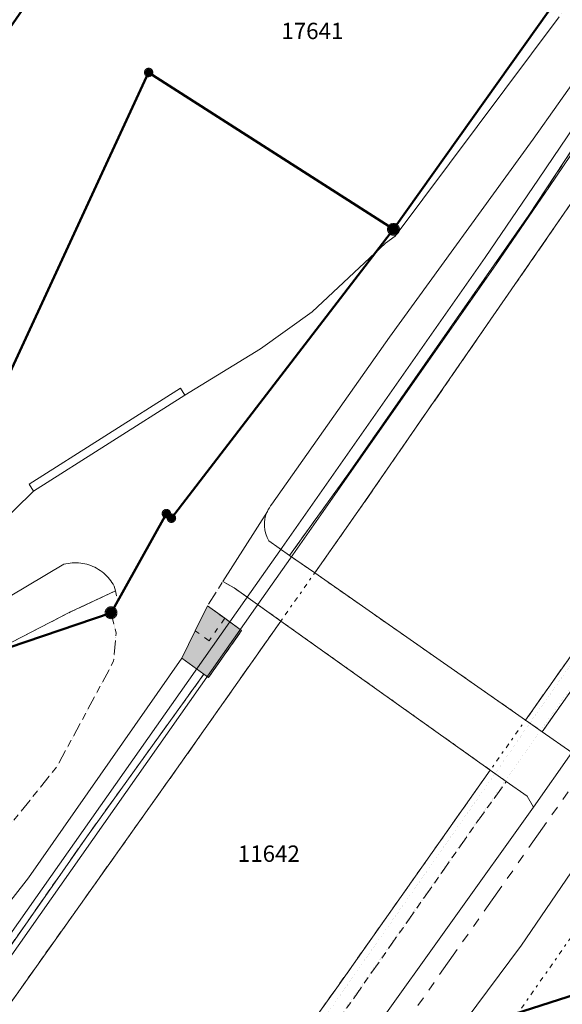
# Model space of a CAD drawing. Units: metres. Extents: x 2570766 to 2572220, y 1104188 to 1105552.
# Drawn here: x 2570937 to 2570970, y 1105179 to 1105240 of the extents above; entities that cross this region are included whole.
import ezdxf
from ezdxf.enums import TextEntityAlignment as Align

# ---------------------------------------------------------------- set-up
doc = ezdxf.new("R2010")
doc.units = ezdxf.units.M
doc.header["$MEASUREMENT"] = 0
for name, pattern in [('DISCONTINU_1_500', [2.3, 0.43125, -0.2875, 0.8625, -0.2875, 0.43125]), ('DISCONTINU_2_500', [1.955, 0.2875, -0.4025, 0.575, -0.4025, 0.2875]), ('MIXTE_1_500', [6.6125, 1.86875, -0.575, 0.575, -0.575, 0.575, -0.575, 1.86875]), ('POINTILLE_500', [1.15, 0.14375, -0.2875, 0.2875, -0.2875, 0.14375])]:
    doc.linetypes.add(name, pattern=pattern)
for name, color, linetype, lineweight in [('01211', 7, 'Continuous', 20), ('01221', 7, 'Continuous', 18), ('01225', 7, 'DISCONTINU_1_500', 18), ('01234', 7, 'DISCONTINU_1_500', 18), ('01236', 7, 'Continuous', 18), ('01241', 7, 'Continuous', 18), ('01311', 7, 'DISCONTINU_2_500', 18), ('01313', 7, 'Continuous', 18), ('01341', 7, 'POINTILLE_500', 18), ('01511', 7, 'Continuous', 18), ('01611', 7, 'Continuous', 50), ('01619', 7, 'Continuous', 18), ('01651', 7, 'Continuous', 18), ('01653', 7, 'Continuous', 18), ('01712', 7, 'MIXTE_1_500', 18)]:
    doc.layers.add(name, color=color, linetype=linetype, lineweight=lineweight)

# ---------------------------------------------------------------- blocks, each defined once
blk = doc.blocks.new('4B0DA6731A_92')
at = {"layer": '01234', "const_width": 0.0025, "flags": 128}
blk.add_lwpolyline([(2571016.433, 1105174.359), (2571023.293, 1105184.146), (2571018.085, 1105187.441), (2571030.817, 1105204.991), (2571046.475, 1105175.02), (2571050.814, 1105179.986), (2571065.419, 1105203.788), (2571067.549, 1105208.653, 0.045941), (2571067.681, 1105209.567, 0.047729), (2571067.645, 1105210.489, 0.04676), (2571067.439, 1105211.389, 0.045702), (2571067.072, 1105212.235, 0.04665), (2571066.555, 1105212.998, 0.047475), (2571065.906, 1105213.655), (2571064.404, 1105212.97), (2571065.284, 1105212.35), (2571056.886, 1105200.418), (2571057.751, 1105199.821), (2571055.337, 1105196.238), (2571051.014, 1105199.29), (2571051.744, 1105200.372), (2571044.669, 1105205.367), (2571043.923, 1105204.298), (2571039.748, 1105207.245), (2571041.509, 1105209.802), (2571036.218, 1105213.535), (2571057.266, 1105243.082), (2571072.108, 1105214.221, -0.050327), (2571072.792, 1105212.864, -0.050415), (2571073.188, 1105211.396, -0.050775), (2571073.279, 1105209.879, -0.051141), (2571073.06, 1105208.374), (2571071.034, 1105200.863), (2571063.915, 1105189.997), (2571053.777, 1105174.777, 0.047356), (2571053.446, 1105174.161, 0.046627), (2571053.235, 1105173.495, 0.046125), (2571053.151, 1105172.801, 0.046247), (2571053.201, 1105172.108, 0.046199), (2571053.378, 1105171.438, 0.048062), (2571053.678, 1105170.818, 0.047956), (2571054.09, 1105170.272, 0.049034), (2571054.596, 1105169.819), (2571077.602, 1105153.183), (2571079.354, 1105152.057), (2571079.543, 1105152.315), (2571104.506, 1105187.249), (2571120.575, 1105210.38), (2571115.763, 1105219.251), (2571109.65, 1105230.002), (2571107.232, 1105229.192), (2571106.564, 1105227.902), (2571107.014, 1105227.617), (2571099.726, 1105217.249), (2571102.492, 1105215.264), (2571105.828, 1105219.751), (2571113.919, 1105214.318), (2571113.168, 1105213.026), (2571116.061, 1105211.091), (2571109.269, 1105201.362), (2571107.941, 1105199.46), (2571103.993, 1105202.095), (2571104.798, 1105203.194), (2571101.904, 1105205.291), (2571101.04, 1105204.292), (2571098.041, 1105206.343), (2571095.669, 1105203.076), (2571087.199, 1105208.983), (2571081.192, 1105213.034), (2571088.469, 1105223.544), (2571089.549, 1105222.83), (2571093.867, 1105229.758), (2571089.612, 1105232.666), (2571074.572, 1105242.831), (2571068.819, 1105246.715), (2571061.749, 1105236.334), (2571058.394, 1105242.882), (2571054.296, 1105250.964), (2571068.947, 1105271.411), (2571071.034, 1105270.201), (2571071.976, 1105271.545), (2571052.311, 1105285.063), (2571044.454, 1105289.309), (2571042.209, 1105292.419), (2571041.524, 1105292.453), (2571040.266, 1105292.289), (2571039.757, 1105291.414), (2571036.566, 1105285.774), (2571036.903, 1105282.138), (2571039.32, 1105269.268), (2571044.275, 1105270.266), (2571052.077, 1105254.969), (2571048.234, 1105254.17), (2571043.503, 1105249.153), (2571042.06, 1105247.474), (2571046.258, 1105244.394), (2571036.153, 1105230.544), (2571032.621, 1105232.906), (2571031.936, 1105232.118), (2571026.19, 1105236.222), (2571026.834, 1105237.254), (2571023.112, 1105240.06), (2571023.531, 1105240.643), (2571016.131, 1105246.454), (2571026.788, 1105261.316), (2571032.944, 1105269.824), (2571031.512, 1105276.099), (2571030.679, 1105276.465), (2571028.824, 1105273.611), (2571013.269, 1105250.305), (2570998.384, 1105228.011), (2570996.066, 1105224.513), (2570987.815, 1105212.06), (2570978.575, 1105199.007), (2570967.695, 1105183.065), (2570955.314, 1105166.413), (2570953.928, 1105164.548), (2570936.2, 1105140.06), (2570938.04, 1105138.8), (2570942.2, 1105136.13), (2570937.82, 1105129.13), (2570933.08, 1105132.11), (2570931.16, 1105133.1), (2570910.697, 1105102.579), (2570907.245, 1105096.88, 0.056671), (2570906.069, 1105094.186, 0.053371), (2570905.529, 1105091.416, 0.053175), (2570905.585, 1105088.595, 0.053564), (2570906.236, 1105085.85), (2570906.718, 1105084.667), (2570907.204, 1105083.622), (2570909.975, 1105085.371), (2570908.816, 1105087.691, -0.132141), (2570908.882, 1105089.22, -0.238722), (2570910.747, 1105091.125), (2570910.272, 1105092.016), (2570914.07, 1105094.817), (2570913.356, 1105095.784), (2570919.379, 1105101.267), (2570925.621, 1105092.711), (2570919.475, 1105087.49), (2570919.327, 1105087.689), (2570908.357, 1105081.133), (2570915.599, 1105065.524), (2570915.22, 1105064.517), (2570918.736, 1105056.4), (2570920.481, 1105056.638), (2570931.419, 1105061.894), (2570943.935, 1105068.104, 0.053124), (2570944.643, 1105069.726, 0.053481), (2570944.994, 1105071.462, 0.053016), (2570944.97, 1105073.235, 0.052716), (2570944.575, 1105074.962), (2570928.491, 1105067.114), (2570926.04, 1105071.973), (2570928.452, 1105073.125), (2570928.359, 1105073.523), (2570928.911, 1105073.946), (2570928.012, 1105075.737), (2570930.84, 1105077.251), (2570929.818, 1105079.342), (2570931.909, 1105083.187), (2570926.184, 1105086.677), (2570934.168, 1105102.63), (2570935.382, 1105105.055), (2570936.942, 1105101.97), (2570937.69, 1105100.491), (2570943.102, 1105089.796), (2570943.912, 1105091.827), (2570945.314, 1105093.811), (2570946.99, 1105095.292), (2570950.974, 1105097.859), (2570950.617, 1105099.579), (2570950.142, 1105099.338), (2570944.611, 1105110.037), (2570951.81, 1105113.833), (2570957.38, 1105103.005), (2570952.688, 1105100.628), (2570953.895, 1105098.989), (2570960.352, 1105102.915), (2570962.504, 1105099.016), (2570946.617, 1105089.696), (2570955.012, 1105073.503), (2570970.413, 1105081.375), (2570970.935, 1105081.745), (2570971.288, 1105082.263), (2570971.448, 1105082.971), (2570970.01, 1105086.53), (2570969.668, 1105086.35), (2570966.087, 1105093.184), (2570961.673, 1105090.703), (2570959.908, 1105094.151), (2570964.372, 1105096.456), (2570964.131, 1105096.917), (2570971.323, 1105100.848), (2570976.773, 1105090.07), (2570978.258, 1105090.784), (2570980.47, 1105086.541), (2570981.661, 1105087.234), (2570983.231, 1105084.316), (2570980.315, 1105082.871), (2570980.702, 1105082.091), (2570991.919, 1105087.54, -0.05158), (2570993.18, 1105087.625, -0.050313), (2570994.433, 1105087.452, -0.050558), (2570995.623, 1105087.026, -0.050728), (2570996.702, 1105086.367, -0.050929), (2570997.624, 1105085.502, -0.052216), (2570998.352, 1105084.468), (2570999.241, 1105082.26), (2571000.149, 1105080.376), (2571001.652, 1105078.085), (2571003.338, 1105076.345), (2571007.599, 1105073.205), (2571010.123, 1105076.306), (2571013.91, 1105073.478), (2571014.616, 1105074.212), (2571016.716, 1105072.518, 0.052015), (2571017.565, 1105072.004, 0.050198), (2571018.504, 1105071.673, 0.050674), (2571019.491, 1105071.537, 0.050226), (2571020.486, 1105071.603), (2571021.904, 1105072.071), (2571041.316, 1105098.764), (2571041.645, 1105099.23), (2571029.752, 1105107.928), (2571026.42, 1105110.298), (2571023.276, 1105106.037), (2571022.632, 1105106.512), (2571020.732, 1105103.938), (2571030.128, 1105096.998), (2571030.594, 1105096.654), (2571031.296, 1105097.613), (2571033.614, 1105095.967), (2571032.897, 1105094.966), (2571033.325, 1105094.683), (2571028.432, 1105088.032, -0.430479), (2571025.471, 1105087.533, -0.536601), (2571025.681, 1105090.973), (2571018.601, 1105096.312), (2571016.288, 1105093.345, -0.384711), (2571012.191, 1105092.667, -0.477767), (2571011.673, 1105097.464), (2571017.968, 1105105.977), (2571018.319, 1105105.719), (2571020.463, 1105109.077), (2571022.611, 1105113.006), (2571018.696, 1105115.788), (2570999.09, 1105103.734), (2570988.107, 1105097.902), (2570983.333, 1105107.188), (2570986.177, 1105108.658), (2570986.758, 1105107.425), (2570994.882, 1105111.532), (2570997.372, 1105106.919), (2570999.358, 1105109.897), (2570998.038, 1105113.223), (2571000.021, 1105114.286), (2571012.818, 1105114.404), (2571015.201, 1105118.223), (2571005.675, 1105124.849), (2570993.587, 1105117.825), (2570992.616, 1105119.107), (2570989.414, 1105116.326), (2570988.933, 1105116.807), (2570987.906, 1105115.967), (2570986.6, 1105117.446), (2570986.22, 1105117.204), (2570983.134, 1105120.807), (2570981.234, 1105119.342), (2570980.905, 1105119.786), (2570980.638, 1105120.144), (2570982.376, 1105121.703), (2570979.593, 1105125.209), (2570983.973, 1105129.021), (2570983.066, 1105130.287), (2570983.593, 1105130.747), (2570981.235, 1105132.94), (2570978.674, 1105129.382), (2570972.148, 1105134.168), (2570970.623, 1105131.962), (2570970.15, 1105132.005), (2570967.668, 1105128.683), (2570951.083, 1105140.105), (2570949.804, 1105138.285), (2570946.695, 1105140.64), (2570950.342, 1105145.848), (2570953.125, 1105143.847), (2570954.064, 1105145.148), (2570948.551, 1105149.273), (2570956.4, 1105160.039), (2570973.463, 1105149.492), (2570974.682, 1105151.429), (2570974.716, 1105151.483), (2570973.527, 1105152.358), (2570974.254, 1105153.325), (2570979.243, 1105149.651), (2570986.905, 1105161.69), (2570974.201, 1105166.334), (2570977.107, 1105174.139), (2570976.16, 1105174.492), (2570978.152, 1105179.966), (2570979.089, 1105179.588), (2570980.404, 1105183.133), (2570991.762, 1105178.936), (2570992.449, 1105180.893), (2570992.677, 1105180.731), (2570993.409, 1105181.757), (2570997.117, 1105179.058), (2570997.594, 1105178.711), (2571010.329, 1105194.824), (2570996.148, 1105200.051), (2570999.001, 1105207.717), (2570998.032, 1105208.094), (2571000.081, 1105213.678), (2571001.045, 1105213.318), (2571002.366, 1105216.806), (2571010.308, 1105213.841), (2571011.274, 1105216.448), (2571011.087, 1105216.656), (2571011.527, 1105217.864), (2571006.328, 1105221.451), (2571006.932, 1105222.297), (2571014.974, 1105216.556), (2571012.681, 1105221.223, -0.302981), (2571008.482, 1105221.329, -0.307509), (2571006.982, 1105225.308), (2571002.834, 1105228.106), (2571010.079, 1105238.873), (2571014.228, 1105236.094), (2571014.439, 1105236.362), (2571030.331, 1105205.454), (2571001.51, 1105165.54), (2571002.807, 1105162.903), (2570987.559, 1105141.744), (2570990.943, 1105140.998), (2570992.859, 1105139.627), (2570997.462, 1105141.552), (2571000.568, 1105145.71), (2570997.935, 1105147.586), (2571000.107, 1105151.028), (2571001.039, 1105150.35), (2571004.822, 1105155.372), (2571012.142, 1105150.025), (2571013.512, 1105151.92), (2571024.062, 1105144.338), (2571020.505, 1105139.388), (2571016.948, 1105141.835), (2571014.242, 1105138.239), (2571010.274, 1105132.692), (2571008.708, 1105128.286), (2571018.407, 1105121.345), (2571034.166, 1105110.482), (2571044.61, 1105103.415), (2571076.424, 1105147.985), (2571067.824, 1105154.104, 0.044084), (2571067.528, 1105154.191, 0.045483), (2571067.221, 1105154.221, 0.048919), (2571066.913, 1105154.196, 0.047326), (2571066.617, 1105154.112, 0.047739), (2571066.34, 1105153.975, 0.046099), (2571066.095, 1105153.788, 0.045744), (2571065.889, 1105153.558, 0.049541), (2571065.73, 1105153.294), (2571063.048, 1105149.54), (2571066.001, 1105147.307), (2571065.301, 1105146.381), (2571068.179, 1105144.203), (2571065.858, 1105141.138), (2571066.231, 1105140.884), (2571064.189, 1105137.873), (2571063.557, 1105138.3), (2571060.91, 1105134.598), (2571061.284, 1105134.331), (2571060.225, 1105132.849), (2571045.094, 1105143.617), (2571045.211, 1105143.777), (2571046.463, 1105145.501), (2571046.624, 1105145.384), (2571049.208, 1105148.801), (2571044.999, 1105151.818), (2571049.953, 1105160.056, 0.048323), (2571050.102, 1105160.578, 0.048197), (2571050.146, 1105161.119, 0.050043), (2571050.081, 1105161.658, 0.048334), (2571049.912, 1105162.174, 0.050204), (2571049.644, 1105162.647, 0.412546), (2571046.003, 1105163.849), (2571044.52, 1105164.814), (2571039.422, 1105157.671), (2571033.806, 1105161.657), (2571029.974, 1105164.378), (2571030.759, 1105165.447), (2571021.049, 1105172.432), (2571020.176, 1105171.489)], format="xyb", close=True, dxfattribs=at)
blk = doc.blocks.new('4B0DA6731A_166')
at = {"layer": '01234', "const_width": 0.0025, "flags": 128}
for points in [[(2570936.74, 1105239.972), (2570940.109, 1105249.678), (2570938.865, 1105257.177), (2570935.694, 1105257.558), (2570926.069, 1105266.908), (2570920.569, 1105270.758), (2570915.37, 1105272.689), (2570914.606, 1105268.489), (2570914.209, 1105266.305), (2570911.956, 1105251.001), (2570912.584, 1105248.665), (2570911.569, 1105243.889), (2570908.013, 1105231.179), (2570910.225, 1105230.238), (2570911.757, 1105230.115), (2570917.078, 1105245.041), (2570915.713, 1105245.612), (2570916.578, 1105248.519), (2570914.276, 1105249.327), (2570919.371, 1105263.3), (2570925.949, 1105261.044), (2570920.807, 1105246.584), (2570924.653, 1105245.358), (2570921.091, 1105235.644), (2570921.686, 1105235.367), (2570924.918, 1105234.149), (2570924.97, 1105234.342), (2570930.823, 1105232.429), (2570927.646, 1105224.812), (2570931.547, 1105224.624), (2570932.913, 1105224.48), (2570933.468, 1105226.742), (2570933.255, 1105235.495), (2570935.573, 1105240.554), (2570936.267, 1105240.135)], [(2570934.413, 1105253.964), (2570934.758, 1105256.161), (2570936.759, 1105255.856), (2570936.39, 1105253.585)]]:
    blk.add_lwpolyline(points, close=True, dxfattribs=at)
blk = doc.blocks.new('GPBOL')
at = {"linetype": 'Continuous', "true_color": 0xffffff}
h = blk.add_hatch(color=7, dxfattribs=at)
edge = h.paths.add_edge_path()
edge.add_arc((0, 0), 0.2362, 0, 360)
at = {"color": 0, "linetype": 'Continuous', "const_width": 0.0525, "flags": 128}
blk.add_lwpolyline([(0.2625, 0, 1), (-0.2625, 0, 1)], format="xyb", close=True, dxfattribs=at)
blk = doc.blocks.new('GPM')
at = {"linetype": 'Continuous', "true_color": 0xffffff}
h = blk.add_hatch(color=7, dxfattribs=at)
edge = h.paths.add_edge_path()
edge.add_arc((0, 0), 0.341, 0, 360)
at = {"color": 0, "linetype": 'ByBlock', "const_width": 0.0525}
blk.add_lwpolyline([(0.3675, 0, 1), (-0.3675, 0, 1)], format="xyb", close=True, dxfattribs=at)

msp = doc.modelspace()

# ---------------------------------------------------------------- hatches: boundary and pattern name
at = {"layer": '01211', "true_color": 0xb2b2b2}
h = msp.add_hatch(color=253, dxfattribs=at)
h.dxf.hatch_style = 1
h.paths.add_polyline_path([(2570948.595, 1105199.415), (2570950.623, 1105202.282), (2570950.366, 1105202.469), (2570949.587, 1105203.036), (2570948.536, 1105203.8), (2570947.79, 1105202.273), (2570946.979, 1105200.61), (2570948.315, 1105199.623)])

# ---------------------------------------------------------------- linework, layer by layer
at = {"layer": '01211', "flags": 128}
msp.add_lwpolyline([(2570948.595, 1105199.415), (2570950.623, 1105202.282), (2570950.366, 1105202.469), (2570949.587, 1105203.036), (2570948.536, 1105203.8), (2570947.79, 1105202.273), (2570946.979, 1105200.61), (2570948.315, 1105199.623)], close=True, dxfattribs=at)
at = {"layer": '01221', "flags": 128}
for points in [[(2571040.721, 1105300.798), (2571032.54, 1105286.789), (2571022.69, 1105271.745), (2571011.45, 1105254.817), (2570997.302, 1105233.656), (2570983.049, 1105212.572), (2570970.78, 1105194.847), (2570968.439, 1105191.504), (2570958.546, 1105177.655), (2570947.191, 1105161.874), (2570935.886, 1105146.565), (2570924.777, 1105130.984), (2570910.598, 1105111.482)], [(2570910.697, 1105102.579), (2570931.16, 1105133.1), (2570936.2, 1105140.06), (2570953.928, 1105164.548), (2570955.314, 1105166.413), (2570967.695, 1105183.065), (2570978.575, 1105199.007), (2570987.815, 1105212.06), (2570996.066, 1105224.513), (2570998.384, 1105228.011), (2571013.269, 1105250.305), (2571028.824, 1105273.611), (2571030.679, 1105276.465), (2571035.45, 1105283.801), (2571036.566, 1105285.774), (2571039.757, 1105291.414), (2571040.266, 1105292.289), (2571043.904, 1105298.546)]]:
    msp.add_lwpolyline(points, dxfattribs=at)
at = {"layer": '01221', "const_width": 0.0025, "flags": 128}
msp.add_lwpolyline([(2570972.59, 1105243.842), (2570970.001, 1105239.775), (2570960, 1105226.377), (2570959.398, 1105225.955), (2570954.935, 1105221.752), (2570951.771, 1105219.498), (2570947.162, 1105216.676), (2570937.927, 1105210.812), (2570935.663, 1105208.604), (2570932.825, 1105206.228), (2570921.994, 1105199.706), (2570909.12, 1105192.019), (2570895.279, 1105182.232), (2570885.469, 1105172.389)], dxfattribs=at)
for points in [[(2570874.769, 1105100.649), (2570888.282, 1105121.323), (2570902.42, 1105141.566), (2570908.239, 1105149.771), (2570917.023, 1105160.765), (2570937.614, 1105187.191), (2570946.979, 1105200.61), (2570947.79, 1105202.273), (2570948.536, 1105203.8), (2570949.475, 1105205.281), (2570952.194, 1105209.57, -0.066664), (2570952.469, 1105210.002), (2570959.657, 1105220.203), (2570968.423, 1105232.304), (2570972.986, 1105238.787)], [(2570934.266, 1105203.071), (2570939.774, 1105206.337, -0.047448), (2570940.283, 1105206.423, -0.046615), (2570940.798, 1105206.409, -0.050001), (2570941.3, 1105206.298, -0.048736), (2570941.772, 1105206.093, -0.049391), (2570942.206, 1105205.793, -0.046432), (2570942.557, 1105205.433, -0.047022), (2570942.837, 1105205.01), (2570942.914, 1105204.711), (2570943.064, 1105204.116), (2570942.652, 1105203.377), (2570942.967, 1105202.12), (2570942.806, 1105200.409), (2570939.368, 1105193.999), (2570928.523, 1105180.5)]]:
    msp.add_lwpolyline(points, format="xyb", dxfattribs=at)
at = {"layer": '01221', "flags": 128}
msp.add_lwpolyline([(2570967.953, 1105196.82), (2570955.082, 1105205.808), (2570953.548, 1105206.879), (2570952.279, 1105207.765, -0.246502), (2570952.194, 1105209.57), (2570949.475, 1105205.281), (2570950.162, 1105204.903), (2570951.453, 1105203.984), (2570953.015, 1105202.871), (2570965.798, 1105193.763), (2570966.774, 1105193.067), (2570968.042, 1105192.165), (2570968.439, 1105191.504), (2570970.78, 1105194.847), (2570968.968, 1105196.112)], format="xyb", close=True, dxfattribs=at)
at = {"layer": '01225', "flags": 128}
for points in [[(2571111.558, 1105552.023), (2571108.861, 1105541.706), (2571107.724, 1105536.56), (2571107.195, 1105535.019), (2571104.765, 1105522.189), (2571099.879, 1105497.023), (2571095.975, 1105477.775), (2571092.057, 1105458.67), (2571089.909, 1105449.528), (2571085.326, 1105435.444), (2571080.952, 1105423.294), (2571078.84, 1105418.52), (2571072.207, 1105402.902), (2571067.465, 1105393.33), (2571063.722, 1105387.02), (2571061.132, 1105381.472), (2571060.233, 1105380.216), (2571054.947, 1105370.779), (2571040.481, 1105345.566), (2571037.545, 1105340.966), (2571021.486, 1105312.888), (2571019.989, 1105309.666), (2571004.715, 1105283.619), (2571002.837, 1105281.291), (2570986.443, 1105256.15), (2570984.655, 1105252.763), (2570968.162, 1105227.658), (2570957.101, 1105211.815), (2570953.548, 1105206.879), (2570955.082, 1105205.808), (2570958.007, 1105209.97), (2570972.414, 1105230.825), (2570988.518, 1105255.982), (2570999.9, 1105273.673), (2571011.951, 1105292.976), (2571020.671, 1105308.649), (2571029.502, 1105324.081), (2571039.288, 1105340.979), (2571051.502, 1105362.106), (2571061.171, 1105379.191), (2571067.939, 1105391.791), (2571073.818, 1105404.113), (2571078.958, 1105415.485), (2571081.792, 1105422.368), (2571084.773, 1105430.641), (2571090.116, 1105446.444), (2571093.585, 1105460.376), (2571096.256, 1105473.812), (2571098.561, 1105485.945), (2571102.082, 1105503.73), (2571105.321, 1105520.658), (2571108.047, 1105534.582), (2571113.329, 1105552.023)], [(2571130.397, 1105552.023), (2571129.683, 1105549.954), (2571127.047, 1105540.465), (2571124.811, 1105532.356), (2571122.742, 1105522.424), (2571120.094, 1105508.486), (2571118.241, 1105498.16), (2571116.382, 1105489.029), (2571114.119, 1105478.282), (2571111.818, 1105467.554), (2571109.175, 1105455.231), (2571107.647, 1105447.717), (2571104.589, 1105437.351), (2571099.694, 1105423.049), (2571095.102, 1105411.603), (2571090.11, 1105399.522), (2571083.73, 1105386.264), (2571077.584, 1105374.69), (2571070.871, 1105362.849), (2571062.859, 1105348.684), (2571054.229, 1105333.887), (2571045.389, 1105318.737), (2571035.403, 1105301.058), (2571023.78, 1105280.992), (2571011.21, 1105261.222), (2570997.766, 1105240.504), (2570984.099, 1105219.794), (2570970.452, 1105200.367), (2570967.953, 1105196.82), (2570968.968, 1105196.112), (2570976.706, 1105207.094), (2570986.594, 1105221.45), (2570999.442, 1105240.794), (2571017.735, 1105269.153), (2571020.518, 1105273.209), (2571039.31, 1105304.753), (2571042.716, 1105311.212), (2571049.745, 1105323.637), (2571058.097, 1105338.113), (2571064.291, 1105349.069), (2571068.116, 1105353.937), (2571078.696, 1105373.375), (2571080.416, 1105376.165), (2571085.264, 1105386.676), (2571093.075, 1105403.311), (2571096.716, 1105411.968), (2571100.432, 1105421.125), (2571104.6, 1105432.993), (2571108.071, 1105444.825), (2571109.367, 1105448.287), (2571115.354, 1105475.468), (2571115.554, 1105477.61), (2571116.877, 1105484.52), (2571119.901, 1105500.221), (2571122.239, 1105512.276), (2571124.404, 1105524.253), (2571126.756, 1105534.767), (2571128.142, 1105540.062), (2571130.17, 1105547.009), (2571131.787, 1105552.023)], [(2570770.614, 1104945.807), (2570786.255, 1104967.838), (2570804.557, 1104993.415), (2570820.978, 1105016.912), (2570837.592, 1105040.606), (2570854.074, 1105063.771), (2570868.083, 1105083.212), (2570886.349, 1105108.846), (2570901.003, 1105129.465), (2570915.14, 1105148.754), (2570928.195, 1105167.827), (2570946.647, 1105193.812), (2570953.015, 1105202.871), (2570951.453, 1105203.984), (2570950.162, 1105204.903), (2570949.475, 1105205.281), (2570948.536, 1105203.8), (2570949.587, 1105203.036), (2570950.366, 1105202.469), (2570950.623, 1105202.282), (2570948.595, 1105199.415), (2570948.315, 1105199.623), (2570941.215, 1105189.754), (2570930.288, 1105174.115), (2570918.213, 1105157.088), (2570916.92, 1105155.889), (2570909.57, 1105145.565), (2570906.783, 1105141.526), (2570889.63, 1105116.955), (2570885.451, 1105110.442), (2570864.64, 1105081.104), (2570842.39, 1105049.74), (2570826.741, 1105027.745), (2570816.352, 1105012.767), (2570802.821, 1104993.588), (2570786.549, 1104970.455), (2570773.066, 1104951.286), (2570772.636, 1104950.68), (2570770.614, 1104947.824)], [(2570770.614, 1104915.087), (2570775.046, 1104921.414), (2570787.594, 1104939.298), (2570801.292, 1104958.465), (2570813.013, 1104975.377), (2570821.863, 1104987.891), (2570825.112, 1104992.517), (2570846.991, 1105023.66), (2570847.281, 1105024.047), (2570853.832, 1105032.771), (2570854.142, 1105033.184), (2570869.14, 1105054.64), (2570872.258, 1105059.161), (2570876.535, 1105064.981), (2570894.502, 1105090.468), (2570918.059, 1105123.843), (2570935.127, 1105148.029), (2570947.677, 1105165.85), (2570965.18, 1105190.853), (2570966.774, 1105193.067), (2570965.798, 1105193.763), (2570956.429, 1105180.469), (2570941.63, 1105159.814), (2570925.416, 1105136.628), (2570907.338, 1105111.599), (2570889.142, 1105085.419), (2570876.823, 1105067.992), (2570862.281, 1105047.247), (2570852.973, 1105033.513), (2570846.01, 1105024.332), (2570821.093, 1104988.693), (2570800.344, 1104959.19), (2570780.367, 1104931.21), (2570770.614, 1104917.241)]]:
    msp.add_lwpolyline(points, dxfattribs=at)
msp.add_lwpolyline([(2570928.523, 1105180.5), (2570939.368, 1105193.999), (2570942.806, 1105200.409), (2570942.967, 1105202.12), (2570942.652, 1105203.377), (2570943.064, 1105204.116), (2570942.914, 1105204.711), (2570940.182, 1105203.431), (2570930.521, 1105198.446), (2570922.82, 1105192.992), (2570921.738, 1105190.016), (2570920.809, 1105189.45), (2570921.321, 1105188.848), (2570928.41, 1105180.68)], close=True, dxfattribs=at)
at = {"layer": '01236', "flags": 128}
for points in [[(2571011.368, 1105300.618), (2571001.114, 1105283.692), (2570995.9, 1105275.269, 0.024769), (2570994.812, 1105273.814, 0.023986), (2570993.9, 1105272.31, 0.01683), (2570992.274, 1105269.79, 0.016869), (2570990.822, 1105267.165), (2570990.072, 1105265.667), (2570988.38, 1105263.112), (2570979.39, 1105249.199), (2570972.986, 1105238.787), (2570968.423, 1105232.304), (2570959.657, 1105220.203), (2570952.469, 1105210.002, 0.066664), (2570952.194, 1105209.57, 0.246502), (2570952.279, 1105207.765), (2570953.548, 1105206.879), (2570957.101, 1105211.815), (2570968.162, 1105227.658), (2570984.655, 1105252.763), (2570986.443, 1105256.15), (2571002.837, 1105281.291), (2571004.715, 1105283.619), (2571019.989, 1105309.666)], [(2570930.521, 1105198.446), (2570940.182, 1105203.431), (2570942.914, 1105204.711), (2570942.837, 1105205.01, 0.047022), (2570942.557, 1105205.433, 0.046432), (2570942.206, 1105205.793, 0.049391), (2570941.772, 1105206.093, 0.048736), (2570941.3, 1105206.298, 0.050001), (2570940.798, 1105206.409, 0.046615), (2570940.283, 1105206.423, 0.047448), (2570939.774, 1105206.337), (2570934.266, 1105203.071)]]:
    msp.add_lwpolyline(points, format="xyb", dxfattribs=at)
for points in [[(2571039.31, 1105304.753), (2571020.518, 1105273.209), (2571017.735, 1105269.153), (2570999.442, 1105240.794), (2570986.594, 1105221.45), (2570976.706, 1105207.094), (2570968.968, 1105196.112), (2570970.78, 1105194.847), (2570983.049, 1105212.572), (2570997.302, 1105233.656), (2571011.45, 1105254.817), (2571022.69, 1105271.745), (2571032.54, 1105286.789), (2571040.721, 1105300.798)], [(2570935.573, 1105240.554), (2570933.255, 1105235.495), (2570933.468, 1105226.742), (2570932.913, 1105224.48), (2570931.547, 1105224.624), (2570929.929, 1105220.65), (2570928.685, 1105206.055), (2570914.608, 1105196.316), (2570895.279, 1105182.232), (2570909.12, 1105192.019), (2570921.994, 1105199.706), (2570932.825, 1105206.228), (2570935.663, 1105208.604), (2570937.927, 1105210.812), (2570947.162, 1105216.676), (2570951.771, 1105219.498), (2570954.935, 1105221.752), (2570959.398, 1105225.955), (2570960, 1105226.377), (2570970.001, 1105239.775)], [(2570889.63, 1105116.955), (2570906.783, 1105141.526), (2570909.57, 1105145.565), (2570916.92, 1105155.889), (2570918.213, 1105157.088), (2570930.288, 1105174.115), (2570941.215, 1105189.754), (2570948.315, 1105199.623), (2570946.979, 1105200.61), (2570937.614, 1105187.191), (2570917.023, 1105160.765), (2570908.239, 1105149.771), (2570902.42, 1105141.566), (2570888.282, 1105121.323), (2570874.769, 1105100.649)]]:
    msp.add_lwpolyline(points, dxfattribs=at)
at = {"layer": '01236', "const_width": 0.0025, "flags": 128}
msp.add_lwpolyline([(2570910.598, 1105111.482), (2570924.777, 1105130.984), (2570935.886, 1105146.565), (2570947.191, 1105161.874), (2570958.546, 1105177.655), (2570968.439, 1105191.504), (2570968.042, 1105192.165), (2570966.774, 1105193.067), (2570965.18, 1105190.853), (2570947.677, 1105165.85), (2570935.127, 1105148.029), (2570918.059, 1105123.843), (2570894.502, 1105090.468)], dxfattribs=at)
at = {"layer": '01241', "flags": 128}
for points in [[(2571020.671, 1105308.649), (2571011.951, 1105292.976), (2570999.9, 1105273.673), (2570988.518, 1105255.982), (2570972.414, 1105230.825), (2570958.007, 1105209.97), (2570955.082, 1105205.808), (2570967.953, 1105196.82), (2570970.452, 1105200.367), (2570984.099, 1105219.794), (2570997.766, 1105240.504), (2571011.21, 1105261.222), (2571023.78, 1105280.992), (2571035.403, 1105301.058)], [(2570907.338, 1105111.599), (2570925.416, 1105136.628), (2570941.63, 1105159.814), (2570956.429, 1105180.469), (2570965.798, 1105193.763), (2570953.015, 1105202.871), (2570946.647, 1105193.812), (2570928.195, 1105167.827), (2570915.14, 1105148.754), (2570901.003, 1105129.465), (2570886.349, 1105108.846)]]:
    msp.add_lwpolyline(points, dxfattribs=at)
at = {"layer": '01311', "flags": 128}
msp.add_lwpolyline([(2570947.79, 1105202.272), (2570948.635, 1105201.664), (2570949.587, 1105203.036)], dxfattribs=at)
at = {"layer": '01313', "const_width": 0.0025, "flags": 128}
for points in [[(2570770.614, 1104914.231), (2570797.332, 1104952.136), (2570827.499, 1104993.958), (2570839.944, 1105009.038), (2570847.804, 1105018.992, 0.156807), (2570848.705, 1105021.232, 0.194753), (2570847.793, 1105024.045), (2570849.425, 1105026.188), (2570853.919, 1105032.364, 0.101014), (2570855.958, 1105032.614, 0.138334), (2570858.253, 1105034.174), (2570866.8, 1105048.919), (2570872.563, 1105059.018), (2570968.944, 1105196.285), (2570984.8, 1105218.866), (2570986.388, 1105220.847), (2571002.468, 1105245.014), (2571018.017, 1105269.018, 0.026322), (2571027.04, 1105280.468, 0.024417), (2571034.295, 1105291.891, 0.044572), (2571041.405, 1105308.27)], [(2571039.311, 1105304.753, -0.034442), (2571033.597, 1105292.279, -0.024406), (2571026.386, 1105280.929, -0.017656), (2571020.518, 1105273.209, -0.008779), (2571017.379, 1105269.504), (2571001.797, 1105245.449), (2570985.74, 1105221.317), (2570984.153, 1105219.337), (2570968.289, 1105196.745), (2570966.055, 1105193.5), (2570935.192, 1105149.315), (2570912.181, 1105116.649)]]:
    msp.add_lwpolyline(points, format="xyb", dxfattribs=at)
at = {"layer": '01313', "flags": 128}
for points in [[(2570984.276, 1105252.831), (2570968.746, 1105229.855), (2570965.482, 1105225.082), (2570953.088, 1105207.369), (2570950.813, 1105204.128), (2570917.783, 1105157.102)], [(2570918.439, 1105156.642), (2570951.468, 1105203.668), (2570953.743, 1105206.91), (2570966.142, 1105224.63), (2570969.409, 1105229.407), (2570984.992, 1105252.462)]]:
    msp.add_lwpolyline(points, dxfattribs=at)
msp.add_lwpolyline([(2570937.927, 1105210.812), (2570947.162, 1105216.676), (2570946.894, 1105217.098), (2570937.659, 1105211.234)], close=True, dxfattribs=at)
at = {"layer": '01341', "flags": 128}
msp.add_lwpolyline([(2570770.614, 1104899.121), (2570784.659, 1104919.525), (2570808.388, 1104953.645), (2570809.804, 1104955.678), (2570827.672, 1104980.723), (2570884.903, 1105058.848), (2570904.714, 1105088.881), (2570921.933, 1105115.675), (2570955.187, 1105161.377), (2570967.978, 1105179.622), (2570982.361, 1105200.145), (2570992.6, 1105214.753), (2571008.541, 1105237.733), (2571025.89, 1105265.516), (2571037.2, 1105283.597), (2571050.738, 1105305.808), (2571089.457, 1105374.724), (2571105.473, 1105406.621), (2571112.861, 1105428.108), (2571120.145, 1105449.301), (2571122.741, 1105456.854), (2571128.992, 1105485.796), (2571133.337, 1105506.714), (2571140.487, 1105540.946), (2571143.312, 1105547.743), (2571145.138, 1105552.023)], dxfattribs=at)
msp.add_lwpolyline([(2570967.953, 1105196.82), (2570955.082, 1105205.808), (2570953.015, 1105202.871), (2570965.798, 1105193.763)], close=True, dxfattribs=at)
at = {"layer": '01511', "flags": 128}
for points in [[(2570770.614, 1104900.575), (2570789.646, 1104927.697), (2570808.028, 1104953.893), (2570809.458, 1104955.903), (2570820.099, 1104970.981), (2570827.06, 1104980.86), (2570858.203, 1105024.677), (2570883.831, 1105061.268), (2570899.094, 1105084.862), (2570905.905, 1105094.338), (2570937.584, 1105138.951), (2570953.485, 1105161.059), (2570965.597, 1105178.316), (2570974.396, 1105181.15), (2570982.061, 1105197.177), (2570983.623, 1105203.967), (2570992.375, 1105216.722), (2571000.029, 1105227.882), (2571007.566, 1105238.967), (2571011.128, 1105244.327), (2571031.697, 1105275.294), (2571037.505, 1105283.995), (2571042.874, 1105292.036), (2571045.493, 1105297.906)], [(2571050.712, 1105295.538), (2571045.093, 1105292.027), (2571042.874, 1105292.036), (2571037.505, 1105283.995), (2571031.697, 1105275.294), (2571011.128, 1105244.327), (2571007.566, 1105238.967), (2571000.029, 1105227.882), (2570992.375, 1105216.722), (2570983.623, 1105203.967), (2570982.061, 1105197.177), (2570974.396, 1105181.15), (2570965.597, 1105178.316), (2570953.485, 1105161.059), (2570937.584, 1105138.951), (2570905.905, 1105094.338)]]:
    msp.add_lwpolyline(points, dxfattribs=at)
at = {"layer": '01611', "flags": 128}
for points in [[(2571006.222, 1105298.832), (2570994.007, 1105278.812), (2570986.535, 1105267.136), (2570978.55, 1105254.248), (2570969.431, 1105240.236), (2570959.889, 1105226.799), (2570946.338, 1105209.152), (2570946.028, 1105209.432), (2570942.652, 1105203.377), (2570931.211, 1105199.478), (2570926.132, 1105195.244), (2570919.602, 1105190.702), (2570928.372, 1105180.598), (2570914.892, 1105163.38), (2570903.636, 1105148.976), (2570896.36, 1105138.867), (2570887.883, 1105127.099), (2570872.087, 1105102.997)], [(2570905.905, 1105094.338), (2570937.584, 1105138.951), (2570953.485, 1105161.059), (2570965.597, 1105178.316), (2570974.396, 1105181.15), (2570982.061, 1105197.177), (2570983.623, 1105203.967), (2570992.375, 1105216.722), (2571000.029, 1105227.882), (2571007.566, 1105238.967), (2571011.128, 1105244.327), (2571031.697, 1105275.294), (2571037.505, 1105283.995), (2571042.874, 1105292.036), (2571045.493, 1105297.906)], [(2570931.211, 1105199.478), (2570942.652, 1105203.377), (2570946.028, 1105209.432), (2570946.338, 1105209.152), (2570959.889, 1105226.799), (2570944.944, 1105236.381), (2570935.839, 1105216.718)]]:
    msp.add_lwpolyline(points, dxfattribs=at)
for points in [[(2570935.839, 1105216.718), (2570944.944, 1105236.381), (2570959.889, 1105226.799), (2570969.431, 1105240.236), (2570946.513, 1105253.625), (2570920.929, 1105216.638), (2570914.201, 1105208.773), (2570906.294, 1105200.512), (2570897.622, 1105193.689), (2570892.535, 1105183.852), (2570895.279, 1105182.232), (2570914.608, 1105196.316), (2570928.685, 1105206.055)], [(2571001.51, 1105165.54), (2571030.852, 1105206.059), (2571030.344, 1105207.018), (2571012.041, 1105242.553), (2571011.128, 1105244.327), (2571007.566, 1105238.967), (2571000.029, 1105227.882), (2570992.375, 1105216.722), (2570983.623, 1105203.967), (2570982.061, 1105197.177), (2570974.396, 1105181.15), (2570965.597, 1105178.316), (2570953.485, 1105161.059), (2570987.047, 1105141.018), (2571002.807, 1105162.903)]]:
    msp.add_lwpolyline(points, close=True, dxfattribs=at)
at = {"layer": '01712', "flags": 128}
msp.add_lwpolyline([(2571136.506, 1105552.023), (2571134.397, 1105546.488), (2571117.569, 1105456.29), (2571109.284, 1105431.695), (2571082.424, 1105369.709), (2571058.157, 1105328.23), (2571029.325, 1105278.949), (2570974.261, 1105197.721), (2570935.71, 1105142.829), (2570854.412, 1105026.671), (2570770.614, 1104907.762)], dxfattribs=at)

# ---------------------------------------------------------------- block references
at = {"layer": '01234'}
for name in ['4B0DA6731A_92', '4B0DA6731A_166']:
    msp.add_blockref(name, (0, 0), dxfattribs=at)
at = {"layer": '01651'}
for p in [(2570959.889, 1105226.799), (2570942.652, 1105203.377)]:
    msp.add_blockref('GPM', p, dxfattribs=at)
at = {"layer": '01653'}
for p in [(2570944.944, 1105236.381), (2570946.028, 1105209.432), (2570946.338, 1105209.152)]:
    msp.add_blockref('GPBOL', p, dxfattribs=at)

# ---------------------------------------------------------------- texts
at = {"layer": '01619'}
msp.add_text('17641', height=1, dxfattribs=at).set_placement((2570954.94, 1105238.917), align=Align.MIDDLE_CENTER)
msp.add_text('11642', height=1, dxfattribs=at).set_placement((2570952.282, 1105188.159), align=Align.CENTER)

doc.saveas('drawing.dxf')
